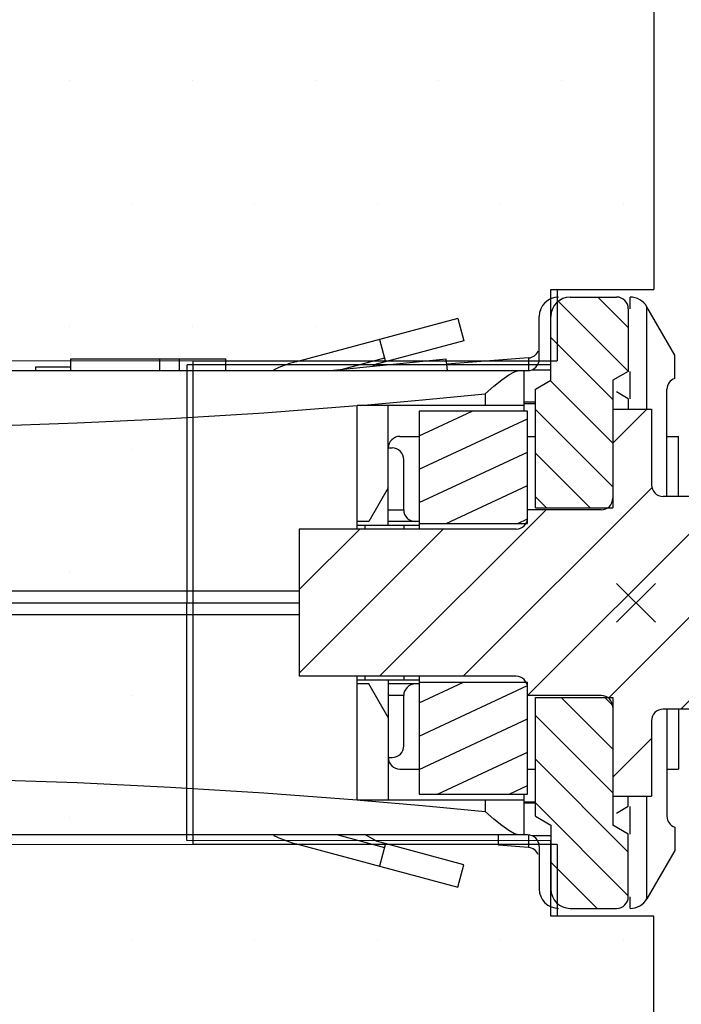
# Model space of a CAD drawing. Units: millimetres. Extents: x 161 to 1001, y 97 to 691.
# Drawn here: x 564 to 581, y 503 to 529 of the extents above; entities that cross this region are included whole.
import ezdxf

# ---------------------------------------------------------------- set-up
doc = ezdxf.new("R2010")
doc.units = ezdxf.units.MM
doc.linetypes.add('DASHED', pattern=[15, 7, -8])
for name, color, linetype in [('Alu karm', 116, 'Continuous'), ('TRÆ_PROFIL', 15, 'Continuous'), ('VERSCHMELZUNG', 7, 'Continuous')]:
    doc.layers.add(name, color=color, linetype=linetype)
doc.layers.add('Hjul udfræsning', color=15, linetype='Continuous', lineweight=20)
doc.layers.add('TRÆ PROFIL', color=15, linetype='Continuous', lineweight=20)

# ---------------------------------------------------------------- blocks, each defined once
blk = doc.blocks.new('Roto_13')
at = {"linetype": 'Continuous'}
h = blk.add_hatch(dxfattribs=at)
h.set_pattern_fill('DEFAULT__36', color=2, scale=0.799002, angle=315, style=0, pattern_type=0)
h.set_pattern_definition([(315, (5637.2597, 4445.03696), (0.5649795, 0.5649795), [])])
edge = h.paths.add_edge_path()
edge.add_line((5049.991, 4071.694), (5051.991, 4071.694))
edge.add_line((5051.991, 4071.694), (5051.991, 4068.394))
edge.add_line((5051.991, 4068.394), (5052.391, 4068.163))
edge.add_line((5052.391, 4068.163), (5052.391, 4066.544))
edge.add_spline(control_points=[(5052.391, 4066.544), (5052.389, 4066.487), (5052.364, 4066.389), (5052.246, 4066.271), (5052.148, 4066.246), (5052.091, 4066.244)], knot_values=[0, 0, 0, 0, 0.333333, 0.666667, 1, 1, 1, 1], degree=3, periodic=0)
edge.add_line((5052.091, 4066.244), (5050.891, 4066.244))
edge.add_spline(control_points=[(5050.891, 4066.244), (5050.797, 4066.247), (5050.633, 4066.288), (5050.435, 4066.486), (5050.394, 4066.65), (5050.391, 4066.744)], knot_values=[0, 0, 0, 0, 0.333333, 0.666667, 1, 1, 1, 1], degree=3, periodic=0)
edge.add_line((5050.391, 4066.744), (5050.391, 4068.394))
edge.add_line((5050.391, 4068.394), (5049.991, 4068.625))
edge.add_line((5049.991, 4068.625), (5049.991, 4071.694))
edge = h.paths.add_edge_path()
edge.add_line((5051.991, 4076.594), (5049.991, 4076.594))
edge.add_line((5049.991, 4076.594), (5049.991, 4079.663))
edge.add_line((5049.991, 4079.663), (5050.391, 4079.894))
edge.add_line((5050.391, 4079.894), (5050.391, 4081.544))
edge.add_spline(control_points=[(5050.391, 4081.544), (5050.394, 4081.639), (5050.435, 4081.802), (5050.633, 4082), (5050.797, 4082.041), (5050.891, 4082.044)], knot_values=[0, 0, 0, 0, 0.333333, 0.666667, 1, 1, 1, 1], degree=3, periodic=0)
edge.add_line((5050.891, 4082.044), (5052.091, 4082.044))
edge.add_spline(control_points=[(5052.091, 4082.044), (5052.148, 4082.042), (5052.246, 4082.017), (5052.364, 4081.899), (5052.389, 4081.801), (5052.391, 4081.744)], knot_values=[0, 0, 0, 0, 0.333333, 0.666667, 1, 1, 1, 1], degree=3, periodic=0)
edge.add_line((5052.391, 4081.744), (5052.391, 4080.125))
edge.add_line((5052.391, 4080.125), (5051.991, 4079.894))
edge.add_line((5051.991, 4079.894), (5051.991, 4076.594))
h = blk.add_hatch(dxfattribs=at)
h.set_pattern_fill('DEFAULT__44', color=2, scale=1.525858, angle=225, style=0, pattern_type=0)
h.set_pattern_definition([(225, (5637.2597, 4445.037), (1.0789446, -1.0789446), [])])
edge = h.paths.add_edge_path()
edge.add_spline(control_points=[(5049.491, 4076.044), (5049.523, 4076.044), (5049.585, 4076.054), (5049.67, 4076.097), (5049.738, 4076.165), (5049.781, 4076.25), (5049.791, 4076.312), (5049.791, 4076.344)], knot_values=[0, 0, 0, 0, 0.2, 0.4, 0.6, 0.8, 1, 1, 1, 1], degree=3, periodic=0)
edge.add_line((5049.791, 4076.344), (5049.791, 4076.544))
edge.add_line((5049.791, 4076.544), (5051.691, 4076.544))
edge.add_spline(control_points=[(5051.691, 4076.544), (5051.723, 4076.544), (5051.785, 4076.554), (5051.87, 4076.597), (5051.938, 4076.665), (5051.981, 4076.75), (5051.991, 4076.812), (5051.991, 4076.844)], knot_values=[0, 0, 0, 0, 0.2, 0.4, 0.6, 0.8, 1, 1, 1, 1], degree=3, periodic=0)
edge.add_line((5051.991, 4076.844), (5051.991, 4079.144))
edge.add_line((5051.991, 4079.144), (5052.991, 4079.144))
edge.add_line((5052.991, 4079.144), (5052.991, 4077.194))
edge.add_spline(control_points=[(5052.991, 4077.194), (5052.991, 4077.162), (5053.001, 4077.1), (5053.044, 4077.015), (5053.112, 4076.947), (5053.197, 4076.904), (5053.259, 4076.894), (5053.291, 4076.894)], knot_values=[0, 0, 0, 0, 0.2, 0.4, 0.6, 0.8, 1, 1, 1, 1], degree=3, periodic=0)
edge.add_line((5053.291, 4076.894), (5054.491, 4076.894))
edge.add_line((5054.491, 4076.894), (5055.001, 4076.384))
edge.add_spline(control_points=[(5055.001, 4076.384), (5055.015, 4076.37), (5055.046, 4076.347), (5055.1, 4076.324), (5055.138, 4076.319), (5055.158, 4076.319)], knot_values=[0, 0, 0, 0, 0.333333, 0.666667, 1, 1, 1, 1], degree=3, periodic=0)
edge.add_line((5055.158, 4076.319), (5055.258, 4076.319))
edge.add_line((5055.258, 4076.319), (5055.258, 4076.644))
edge.add_line((5055.258, 4076.644), (5055.448, 4076.644))
edge.add_line((5055.448, 4076.644), (5055.592, 4076.394))
edge.add_spline(control_points=[(5055.592, 4076.394), (5055.597, 4076.386), (5055.607, 4076.372), (5055.626, 4076.354), (5055.647, 4076.339), (5055.671, 4076.328), (5055.696, 4076.321), (5055.714, 4076.319), (5055.722, 4076.319)], knot_values=[0, 0, 0, 0, 0.166667, 0.333333, 0.5, 0.666667, 0.833333, 1, 1, 1, 1], degree=3, periodic=0)
edge.add_line((5055.722, 4076.319), (5055.9, 4076.319))
edge.add_spline(control_points=[(5055.9, 4076.319), (5055.909, 4076.319), (5055.926, 4076.321), (5055.951, 4076.328), (5055.975, 4076.339), (5055.997, 4076.354), (5056.015, 4076.372), (5056.025, 4076.386), (5056.03, 4076.394)], knot_values=[0, 0, 0, 0, 0.166667, 0.333333, 0.5, 0.666667, 0.833333, 1, 1, 1, 1], degree=3, periodic=0)
edge.add_line((5056.03, 4076.394), (5056.174, 4076.644))
edge.add_line((5056.174, 4076.644), (5056.248, 4076.644))
edge.add_line((5056.248, 4076.644), (5056.392, 4076.394))
edge.add_spline(control_points=[(5056.392, 4076.394), (5056.397, 4076.386), (5056.407, 4076.372), (5056.426, 4076.354), (5056.447, 4076.339), (5056.471, 4076.328), (5056.496, 4076.321), (5056.514, 4076.319), (5056.522, 4076.319)], knot_values=[0, 0, 0, 0, 0.166667, 0.333333, 0.5, 0.666667, 0.833333, 1, 1, 1, 1], degree=3, periodic=0)
edge.add_line((5056.522, 4076.319), (5056.7, 4076.319))
edge.add_spline(control_points=[(5056.7, 4076.319), (5056.709, 4076.319), (5056.726, 4076.321), (5056.751, 4076.328), (5056.775, 4076.339), (5056.797, 4076.354), (5056.815, 4076.372), (5056.825, 4076.386), (5056.83, 4076.394)], knot_values=[0, 0, 0, 0, 0.166667, 0.333333, 0.5, 0.666667, 0.833333, 1, 1, 1, 1], degree=3, periodic=0)
edge.add_line((5056.83, 4076.394), (5056.974, 4076.644))
edge.add_line((5056.974, 4076.644), (5057.048, 4076.644))
edge.add_line((5057.048, 4076.644), (5057.192, 4076.394))
edge.add_spline(control_points=[(5057.192, 4076.394), (5057.197, 4076.386), (5057.207, 4076.372), (5057.226, 4076.354), (5057.247, 4076.339), (5057.271, 4076.328), (5057.296, 4076.321), (5057.314, 4076.319), (5057.322, 4076.319)], knot_values=[0, 0, 0, 0, 0.166667, 0.333333, 0.5, 0.666667, 0.833333, 1, 1, 1, 1], degree=3, periodic=0)
edge.add_line((5057.322, 4076.319), (5057.5, 4076.319))
edge.add_spline(control_points=[(5057.5, 4076.319), (5057.509, 4076.319), (5057.526, 4076.321), (5057.551, 4076.328), (5057.575, 4076.339), (5057.597, 4076.354), (5057.615, 4076.372), (5057.625, 4076.386), (5057.63, 4076.394)], knot_values=[0, 0, 0, 0, 0.166667, 0.333333, 0.5, 0.666667, 0.833333, 1, 1, 1, 1], degree=3, periodic=0)
edge.add_line((5057.63, 4076.394), (5057.774, 4076.644))
edge.add_line((5057.774, 4076.644), (5057.848, 4076.644))
edge.add_line((5057.848, 4076.644), (5057.992, 4076.394))
edge.add_spline(control_points=[(5057.992, 4076.394), (5057.997, 4076.386), (5058.007, 4076.372), (5058.026, 4076.354), (5058.047, 4076.339), (5058.071, 4076.328), (5058.096, 4076.321), (5058.114, 4076.319), (5058.122, 4076.319)], knot_values=[0, 0, 0, 0, 0.166667, 0.333333, 0.5, 0.666667, 0.833333, 1, 1, 1, 1], degree=3, periodic=0)
edge.add_line((5058.122, 4076.319), (5058.3, 4076.319))
edge.add_spline(control_points=[(5058.3, 4076.319), (5058.309, 4076.319), (5058.326, 4076.321), (5058.351, 4076.328), (5058.375, 4076.339), (5058.397, 4076.354), (5058.415, 4076.372), (5058.425, 4076.386), (5058.43, 4076.394)], knot_values=[0, 0, 0, 0, 0.166667, 0.333333, 0.5, 0.666667, 0.833333, 1, 1, 1, 1], degree=3, periodic=0)
edge.add_line((5058.43, 4076.394), (5058.574, 4076.644))
edge.add_line((5058.574, 4076.644), (5058.648, 4076.644))
edge.add_line((5058.648, 4076.644), (5058.792, 4076.394))
edge.add_spline(control_points=[(5058.792, 4076.394), (5058.797, 4076.386), (5058.807, 4076.372), (5058.826, 4076.354), (5058.847, 4076.339), (5058.871, 4076.328), (5058.896, 4076.321), (5058.914, 4076.319), (5058.922, 4076.319)], knot_values=[0, 0, 0, 0, 0.166667, 0.333333, 0.5, 0.666667, 0.833333, 1, 1, 1, 1], degree=3, periodic=0)
edge.add_line((5058.922, 4076.319), (5059.1, 4076.319))
edge.add_spline(control_points=[(5059.1, 4076.319), (5059.109, 4076.319), (5059.126, 4076.321), (5059.151, 4076.328), (5059.175, 4076.339), (5059.197, 4076.354), (5059.215, 4076.372), (5059.225, 4076.386), (5059.23, 4076.394)], knot_values=[0, 0, 0, 0, 0.166667, 0.333333, 0.5, 0.666667, 0.833333, 1, 1, 1, 1], degree=3, periodic=0)
edge.add_line((5059.23, 4076.394), (5059.374, 4076.644))
edge.add_line((5059.374, 4076.644), (5059.448, 4076.644))
edge.add_line((5059.448, 4076.644), (5059.592, 4076.394))
edge.add_spline(control_points=[(5059.592, 4076.394), (5059.597, 4076.386), (5059.607, 4076.372), (5059.626, 4076.354), (5059.647, 4076.339), (5059.671, 4076.328), (5059.696, 4076.321), (5059.714, 4076.319), (5059.722, 4076.319)], knot_values=[0, 0, 0, 0, 0.166667, 0.333333, 0.5, 0.666667, 0.833333, 1, 1, 1, 1], degree=3, periodic=0)
edge.add_line((5059.722, 4076.319), (5059.9, 4076.319))
edge.add_spline(control_points=[(5059.9, 4076.319), (5059.909, 4076.319), (5059.926, 4076.321), (5059.951, 4076.328), (5059.975, 4076.339), (5059.997, 4076.354), (5060.015, 4076.372), (5060.025, 4076.386), (5060.03, 4076.394)], knot_values=[0, 0, 0, 0, 0.166667, 0.333333, 0.5, 0.666667, 0.833333, 1, 1, 1, 1], degree=3, periodic=0)
edge.add_line((5060.03, 4076.394), (5060.174, 4076.644))
edge.add_line((5060.174, 4076.644), (5060.248, 4076.644))
edge.add_line((5060.248, 4076.644), (5060.392, 4076.394))
edge.add_spline(control_points=[(5060.392, 4076.394), (5060.397, 4076.386), (5060.407, 4076.372), (5060.426, 4076.354), (5060.447, 4076.339), (5060.471, 4076.328), (5060.496, 4076.321), (5060.514, 4076.319), (5060.522, 4076.319)], knot_values=[0, 0, 0, 0, 0.166667, 0.333333, 0.5, 0.666667, 0.833333, 1, 1, 1, 1], degree=3, periodic=0)
edge.add_line((5060.522, 4076.319), (5060.7, 4076.319))
edge.add_spline(control_points=[(5060.7, 4076.319), (5060.708, 4076.319), (5060.723, 4076.32), (5060.746, 4076.326), (5060.768, 4076.335), (5060.781, 4076.343), (5060.787, 4076.348)], knot_values=[0, 0, 0, 0, 0.25, 0.5, 0.75, 1, 1, 1, 1], degree=3, periodic=0)
edge.add_line((5060.787, 4076.348), (5060.991, 4076.144))
edge.add_line((5060.991, 4076.144), (5060.991, 4072.144))
edge.add_line((5060.991, 4072.144), (5060.544, 4071.697))
edge.add_line((5060.544, 4071.697), (5060.43, 4071.894))
edge.add_spline(control_points=[(5060.43, 4071.894), (5060.425, 4071.902), (5060.415, 4071.916), (5060.397, 4071.934), (5060.375, 4071.949), (5060.351, 4071.96), (5060.326, 4071.967), (5060.309, 4071.969), (5060.3, 4071.969)], knot_values=[0, 0, 0, 0, 0.166667, 0.333333, 0.5, 0.666667, 0.833333, 1, 1, 1, 1], degree=3, periodic=0)
edge.add_line((5060.3, 4071.969), (5060.122, 4071.969))
edge.add_spline(control_points=[(5060.122, 4071.969), (5060.114, 4071.969), (5060.096, 4071.967), (5060.071, 4071.96), (5060.047, 4071.949), (5060.026, 4071.934), (5060.007, 4071.916), (5059.997, 4071.902), (5059.992, 4071.894)], knot_values=[0, 0, 0, 0, 0.166667, 0.333333, 0.5, 0.666667, 0.833333, 1, 1, 1, 1], degree=3, periodic=0)
edge.add_line((5059.992, 4071.894), (5059.848, 4071.644))
edge.add_line((5059.848, 4071.644), (5059.774, 4071.644))
edge.add_line((5059.774, 4071.644), (5059.63, 4071.894))
edge.add_spline(control_points=[(5059.63, 4071.894), (5059.625, 4071.902), (5059.615, 4071.916), (5059.597, 4071.934), (5059.575, 4071.949), (5059.551, 4071.96), (5059.526, 4071.967), (5059.509, 4071.969), (5059.5, 4071.969)], knot_values=[0, 0, 0, 0, 0.166667, 0.333333, 0.5, 0.666667, 0.833333, 1, 1, 1, 1], degree=3, periodic=0)
edge.add_line((5059.5, 4071.969), (5059.322, 4071.969))
edge.add_spline(control_points=[(5059.322, 4071.969), (5059.314, 4071.969), (5059.296, 4071.967), (5059.271, 4071.96), (5059.247, 4071.949), (5059.226, 4071.934), (5059.207, 4071.916), (5059.197, 4071.902), (5059.192, 4071.894)], knot_values=[0, 0, 0, 0, 0.166667, 0.333333, 0.5, 0.666667, 0.833333, 1, 1, 1, 1], degree=3, periodic=0)
edge.add_line((5059.192, 4071.894), (5059.048, 4071.644))
edge.add_line((5059.048, 4071.644), (5058.974, 4071.644))
edge.add_line((5058.974, 4071.644), (5058.83, 4071.894))
edge.add_spline(control_points=[(5058.83, 4071.894), (5058.825, 4071.902), (5058.815, 4071.916), (5058.797, 4071.934), (5058.775, 4071.949), (5058.751, 4071.96), (5058.726, 4071.967), (5058.709, 4071.969), (5058.7, 4071.969)], knot_values=[0, 0, 0, 0, 0.166667, 0.333333, 0.5, 0.666667, 0.833333, 1, 1, 1, 1], degree=3, periodic=0)
edge.add_line((5058.7, 4071.969), (5058.522, 4071.969))
edge.add_spline(control_points=[(5058.522, 4071.969), (5058.514, 4071.969), (5058.496, 4071.967), (5058.471, 4071.96), (5058.447, 4071.949), (5058.426, 4071.934), (5058.407, 4071.916), (5058.397, 4071.902), (5058.392, 4071.894)], knot_values=[0, 0, 0, 0, 0.166667, 0.333333, 0.5, 0.666667, 0.833333, 1, 1, 1, 1], degree=3, periodic=0)
edge.add_line((5058.392, 4071.894), (5058.248, 4071.644))
edge.add_line((5058.248, 4071.644), (5058.174, 4071.644))
edge.add_line((5058.174, 4071.644), (5058.03, 4071.894))
edge.add_spline(control_points=[(5058.03, 4071.894), (5058.025, 4071.902), (5058.015, 4071.916), (5057.997, 4071.934), (5057.975, 4071.949), (5057.951, 4071.96), (5057.926, 4071.967), (5057.909, 4071.969), (5057.9, 4071.969)], knot_values=[0, 0, 0, 0, 0.166667, 0.333333, 0.5, 0.666667, 0.833333, 1, 1, 1, 1], degree=3, periodic=0)
edge.add_line((5057.9, 4071.969), (5057.722, 4071.969))
edge.add_spline(control_points=[(5057.722, 4071.969), (5057.714, 4071.969), (5057.696, 4071.967), (5057.671, 4071.96), (5057.647, 4071.949), (5057.626, 4071.934), (5057.607, 4071.916), (5057.597, 4071.902), (5057.592, 4071.894)], knot_values=[0, 0, 0, 0, 0.166667, 0.333333, 0.5, 0.666667, 0.833333, 1, 1, 1, 1], degree=3, periodic=0)
edge.add_line((5057.592, 4071.894), (5057.448, 4071.644))
edge.add_line((5057.448, 4071.644), (5057.374, 4071.644))
edge.add_line((5057.374, 4071.644), (5057.23, 4071.894))
edge.add_spline(control_points=[(5057.23, 4071.894), (5057.225, 4071.902), (5057.215, 4071.916), (5057.197, 4071.934), (5057.175, 4071.949), (5057.151, 4071.96), (5057.126, 4071.967), (5057.109, 4071.969), (5057.1, 4071.969)], knot_values=[0, 0, 0, 0, 0.166667, 0.333333, 0.5, 0.666667, 0.833333, 1, 1, 1, 1], degree=3, periodic=0)
edge.add_line((5057.1, 4071.969), (5056.922, 4071.969))
edge.add_spline(control_points=[(5056.922, 4071.969), (5056.914, 4071.969), (5056.896, 4071.967), (5056.871, 4071.96), (5056.847, 4071.949), (5056.826, 4071.934), (5056.807, 4071.916), (5056.797, 4071.902), (5056.792, 4071.894)], knot_values=[0, 0, 0, 0, 0.166667, 0.333333, 0.5, 0.666667, 0.833333, 1, 1, 1, 1], degree=3, periodic=0)
edge.add_line((5056.792, 4071.894), (5056.648, 4071.644))
edge.add_line((5056.648, 4071.644), (5056.574, 4071.644))
edge.add_line((5056.574, 4071.644), (5056.43, 4071.894))
edge.add_spline(control_points=[(5056.43, 4071.894), (5056.425, 4071.902), (5056.415, 4071.916), (5056.397, 4071.934), (5056.375, 4071.949), (5056.351, 4071.96), (5056.326, 4071.967), (5056.309, 4071.969), (5056.3, 4071.969)], knot_values=[0, 0, 0, 0, 0.166667, 0.333333, 0.5, 0.666667, 0.833333, 1, 1, 1, 1], degree=3, periodic=0)
edge.add_line((5056.3, 4071.969), (5056.122, 4071.969))
edge.add_spline(control_points=[(5056.122, 4071.969), (5056.114, 4071.969), (5056.096, 4071.967), (5056.071, 4071.96), (5056.047, 4071.949), (5056.026, 4071.934), (5056.007, 4071.916), (5055.997, 4071.902), (5055.992, 4071.894)], knot_values=[0, 0, 0, 0, 0.166667, 0.333333, 0.5, 0.666667, 0.833333, 1, 1, 1, 1], degree=3, periodic=0)
edge.add_line((5055.992, 4071.894), (5055.848, 4071.644))
edge.add_line((5055.848, 4071.644), (5055.774, 4071.644))
edge.add_line((5055.774, 4071.644), (5055.63, 4071.894))
edge.add_spline(control_points=[(5055.63, 4071.894), (5055.625, 4071.902), (5055.615, 4071.916), (5055.597, 4071.934), (5055.575, 4071.949), (5055.551, 4071.96), (5055.526, 4071.967), (5055.509, 4071.969), (5055.5, 4071.969)], knot_values=[0, 0, 0, 0, 0.166667, 0.333333, 0.5, 0.666667, 0.833333, 1, 1, 1, 1], degree=3, periodic=0)
edge.add_line((5055.5, 4071.969), (5055.322, 4071.969))
edge.add_spline(control_points=[(5055.322, 4071.969), (5055.315, 4071.969), (5055.3, 4071.968), (5055.278, 4071.963), (5055.265, 4071.957), (5055.258, 4071.954)], knot_values=[0, 0, 0, 0, 0.333333, 0.666667, 1, 1, 1, 1], degree=3, periodic=0)
edge.add_line((5055.258, 4071.954), (5055.258, 4071.969))
edge.add_line((5055.258, 4071.969), (5055.158, 4071.969))
edge.add_spline(control_points=[(5055.158, 4071.969), (5055.138, 4071.969), (5055.1, 4071.964), (5055.046, 4071.941), (5055.015, 4071.918), (5055.001, 4071.904)], knot_values=[0, 0, 0, 0, 0.333333, 0.666667, 1, 1, 1, 1], degree=3, periodic=0)
edge.add_line((5055.001, 4071.904), (5054.491, 4071.394))
edge.add_line((5054.491, 4071.394), (5053.291, 4071.394))
edge.add_spline(control_points=[(5053.291, 4071.394), (5053.259, 4071.394), (5053.197, 4071.384), (5053.112, 4071.341), (5053.044, 4071.273), (5053.001, 4071.188), (5052.991, 4071.126), (5052.991, 4071.094)], knot_values=[0, 0, 0, 0, 0.2, 0.4, 0.6, 0.8, 1, 1, 1, 1], degree=3, periodic=0)
edge.add_line((5052.991, 4071.094), (5052.991, 4069.144))
edge.add_line((5052.991, 4069.144), (5051.991, 4069.144))
edge.add_line((5051.991, 4069.144), (5051.991, 4071.444))
edge.add_spline(control_points=[(5051.991, 4071.444), (5051.991, 4071.476), (5051.981, 4071.538), (5051.938, 4071.623), (5051.87, 4071.691), (5051.785, 4071.734), (5051.723, 4071.744), (5051.691, 4071.744)], knot_values=[0, 0, 0, 0, 0.2, 0.4, 0.6, 0.8, 1, 1, 1, 1], degree=3, periodic=0)
edge.add_line((5051.691, 4071.744), (5049.791, 4071.744))
edge.add_line((5049.791, 4071.744), (5049.791, 4071.944))
edge.add_spline(control_points=[(5049.791, 4071.944), (5049.791, 4071.976), (5049.781, 4072.038), (5049.738, 4072.123), (5049.67, 4072.191), (5049.585, 4072.234), (5049.523, 4072.244), (5049.491, 4072.244)], knot_values=[0, 0, 0, 0, 0.2, 0.4, 0.6, 0.8, 1, 1, 1, 1], degree=3, periodic=0)
edge.add_line((5049.491, 4072.244), (5043.891, 4072.244))
edge.add_line((5043.891, 4072.244), (5043.891, 4076.044))
edge.add_line((5043.891, 4076.044), (5049.491, 4076.044))
h = blk.add_hatch(dxfattribs=at)
h.set_pattern_fill('DEFAULT__40', color=2, scale=0.781214, angle=385, style=0, pattern_type=0)
h.set_pattern_definition([(25, (5637.2597, 4445.03696), (-0.3301552, 0.7080201), [])])
h.paths.add_polyline_path([(5046.991, 4072.094), (5049.791, 4072.094), (5049.791, 4069.194), (5046.991, 4069.194)])
h.paths.add_polyline_path([(5049.791, 4076.194), (5046.991, 4076.194), (5046.991, 4079.094), (5049.791, 4079.094)])
at = {"color": 7, "linetype": 'Continuous'}
for p, q in [((5050.392, 4080.294), (5050.392, 4082.244)), ((5050.392, 4082.244), (5052.592, 4082.244)), ((5050.891, 4082.044), (5052.091, 4082.044)), ((5053.591, 4080.544), (5052.869, 4081.794)), ((5050.091, 4080.444), (5050.091, 4081.544)), ((5050.391, 4079.894), (5050.391, 4081.544)), ((5052.391, 4081.744), (5052.391, 4080.125)), ((5047.991, 4081.494), (5043.782, 4080.366)), ((5047.991, 4081.494), (5048.146, 4080.914)), ((5048.146, 4080.914), (5045.891, 4080.31)), ((5045.963, 4080.951), (5046.118, 4080.371)), ((5037.091, 4080.144), (5037.091, 4080.244)), ((5037.091, 4080.244), (5037.991, 4080.244)), ((5037.991, 4080.144), (5037.991, 4080.444)), ((5037.991, 4080.444), (5041.991, 4080.444)), ((5040.289, 4080.144), (5040.289, 4080.444)), ((5040.8, 4080.144), (5040.8, 4080.444)), ((5040.99, 4067.996), (5040.992, 4080.296)), ((5050.392, 4080.294), (5040.992, 4080.296)), ((5041.991, 4080.144), (5041.991, 4080.444)), ((5045.891, 4080.31), (5045.794, 4080.254)), ((5049.815, 4080.472), (5047.708, 4080.307)), ((5030.924, 4080.144), (5049.791, 4080.144)), ((5049.691, 4080.144), (5049.691, 4079.094)), ((5049.899, 4080.164), (5050.391, 4080.164)), ((5052.391, 4080.125), (5051.991, 4079.894)), ((5049.991, 4079.663), (5050.391, 4079.894)), ((5051.991, 4079.894), (5051.991, 4076.594)), ((5049.991, 4076.594), (5049.991, 4079.663)), ((5052.391, 4079.413), (5052.083, 4079.591)), ((5045.391, 4076.044), (5045.391, 4079.244)), ((5049.691, 4079.244), (5045.391, 4079.244)), ((5046.191, 4076.144), (5046.191, 4079.244)), ((5049.991, 4079.326), (5049.691, 4079.326)), ((5052.391, 4079.413), (5052.391, 4079.144)), ((5046.991, 4079.094), (5046.991, 4076.044)), ((5049.791, 4079.094), (5046.991, 4079.094)), ((5049.791, 4076.194), (5049.791, 4079.094)), ((5051.991, 4079.144), (5052.991, 4079.144)), ((5052.991, 4079.144), (5052.991, 4077.194)), ((5046.491, 4078.444), (5046.991, 4078.444)), ((5046.191, 4078.144), (5046.291, 4078.144)), ((5046.591, 4076.544), (5046.591, 4077.844)), ((5046.191, 4077.11), (5045.691, 4076.244)), ((5054.491, 4076.894), (5053.291, 4076.894)), ((5051.691, 4076.544), (5049.791, 4076.544)), ((5049.991, 4076.594), (5051.991, 4076.594)), ((5045.691, 4076.244), (5045.391, 4076.244)), ((5046.991, 4076.244), (5046.191, 4076.244)), ((5046.991, 4076.194), (5049.791, 4076.194)), ((5043.891, 4076.044), (5043.891, 4072.244)), ((5049.491, 4076.044), (5043.891, 4076.044)), ((5052.091, 4073.644), (5053.091, 4074.644)), ((5052.091, 4074.644), (5053.091, 4073.644)), ((5013.991, 4074.144), (5043.891, 4074.144)), ((5049.491, 4072.244), (5043.891, 4072.244)), ((5045.391, 4069.044), (5045.391, 4072.244)), ((5046.191, 4072.144), (5046.191, 4069.044)), ((5046.991, 4072.244), (5046.991, 4069.194)), ((5046.991, 4072.094), (5049.791, 4072.094)), ((5049.791, 4069.194), (5049.791, 4072.094)), ((5045.691, 4072.044), (5045.391, 4072.044)), ((5046.191, 4071.178), (5045.691, 4072.044)), ((5046.991, 4072.044), (5046.191, 4072.044)), ((5046.591, 4070.444), (5046.591, 4071.744)), ((5051.691, 4071.744), (5049.791, 4071.744)), ((5049.991, 4068.625), (5049.991, 4071.694)), ((5049.991, 4071.694), (5051.991, 4071.694)), ((5051.991, 4071.694), (5051.991, 4068.394)), ((5054.491, 4071.394), (5053.291, 4071.394)), ((5053.391, 4071.394), (5053.391, 4068.627)), ((5052.991, 4071.094), (5052.991, 4069.144)), ((5046.191, 4070.144), (5046.291, 4070.144)), ((5046.491, 4069.844), (5046.991, 4069.844)), ((5049.791, 4069.844), (5049.991, 4069.844)), ((5049.691, 4069.044), (5045.391, 4069.044)), ((5046.991, 4069.194), (5049.791, 4069.194)), ((5049.691, 4069.194), (5049.691, 4068.144)), ((5051.991, 4069.144), (5052.991, 4069.144)), ((5052.391, 4068.875), (5052.391, 4069.144)), ((5049.991, 4068.962), (5049.691, 4068.962)), ((5052.391, 4068.875), (5052.083, 4068.697)), ((5049.991, 4068.625), (5050.391, 4068.394)), ((5050.391, 4068.394), (5050.391, 4066.744)), ((5052.391, 4068.163), (5051.991, 4068.394)), ((5053.591, 4068.344), (5053.591, 4067.744)), ((5049.791, 4068.144), (4992.791, 4068.144)), ((5045.891, 4067.978), (5045.603, 4068.144)), ((5049.039, 4067.877), (5049.039, 4068.144)), ((5049.899, 4068.124), (5050.391, 4068.124)), ((5052.391, 4066.544), (5052.391, 4068.163)), ((5050.39, 4067.994), (5040.99, 4067.996)), ((5043.782, 4067.922), (5047.991, 4066.794)), ((5048.146, 4067.374), (5045.891, 4067.978)), ((5046.118, 4067.917), (5045.963, 4067.338)), ((5049.815, 4067.816), (5049.039, 4067.877)), ((5050.091, 4067.844), (5050.091, 4066.744)), ((5050.39, 4066.044), (5050.39, 4067.994)), ((5053.591, 4067.744), (5052.869, 4066.494)), ((5047.991, 4066.794), (5048.146, 4067.374)), ((5050.891, 4066.244), (5052.091, 4066.244)), ((5052.59, 4066.044), (5050.39, 4066.044))]:
    blk.add_line(p, q, dxfattribs=at)
at = {"color": 9, "linetype": 'Continuous'}
for p, q in [((5052.436, 4081.744), (5052.436, 4082.044)), ((5052.869, 4079.144), (5052.869, 4081.794)), ((5046.092, 4080.468), (5045, 4080.175)), ((5049.815, 4080.472), (5049.811, 4080.145)), ((5052.436, 4079.413), (5052.436, 4080.125)), ((5048.691, 4079.54), (5048.691, 4079.244)), ((5046.191, 4076.544), (5046.591, 4076.544)), ((5043.891, 4074.444), (5013.691, 4074.444)), ((5013.691, 4073.844), (5043.891, 4073.844)), ((5046.591, 4071.744), (5046.191, 4071.744)), ((5048.691, 4069.044), (5048.691, 4068.748)), ((5052.869, 4066.494), (5052.869, 4069.144)), ((5049.691, 4068.994), (5049.991, 4068.994)), ((5052.436, 4068.163), (5052.436, 4068.875)), ((5044.885, 4068.144), (5046.092, 4067.821)), ((5049.811, 4068.143), (5049.815, 4067.816)), ((5052.436, 4066.244), (5052.436, 4066.544))]:
    blk.add_line(p, q, dxfattribs=at)
at = {"color": 7, "linetype": 'Continuous'}
for points in [[(5048.691, 4079.54), (5048.92, 4079.738), (5049.127, 4079.905), (5049.307, 4080.033), (5049.455, 4080.116), (5049.565, 4080.144)], [(5049.565, 4068.144), (5049.455, 4068.172), (5049.307, 4068.255), (5049.127, 4068.383), (5048.92, 4068.55), (5048.691, 4068.748)]]:
    blk.add_lwpolyline(points, dxfattribs=at)
at = {"color": 9, "linetype": 'Continuous'}
for points in [[(5045.464, 4079.244), (5047.077, 4079.385), (5048.691, 4079.54)], [(5030.924, 4078.644), (5033.333, 4078.66), (5035.743, 4078.71), (5038.154, 4078.792), (5040.566, 4078.908), (5042.978, 4079.056), (5045.391, 4079.241)], [(5030.924, 4069.644), (5033.333, 4069.628), (5035.743, 4069.578), (5038.154, 4069.496), (5040.566, 4069.38), (5042.978, 4069.232), (5045.391, 4069.047)], [(5045.464, 4069.044), (5047.077, 4068.903), (5048.691, 4068.748)]]:
    blk.add_lwpolyline(points, dxfattribs=at)
at = {"color": 7, "linetype": 'Continuous'}
for centre, radius, start, end in [((5050.591, 4081.544), 0.5, 90, 180), ((5050.891, 4081.544), 0.5, 90, 180), ((5052.091, 4081.744), 0.3, 0, 90), ((5052.436, 4081.544), 0.5, 30, 90), ((5049.791, 4080.771), 0.3, 274.5, 336.4084), ((5044.558, 4077.468), 3, 105, 116.2637), ((5049.791, 4080.444), 0.3, 270, 0), ((5046.491, 4078.144), 0.3, 90, 180), ((5046.291, 4077.844), 0.3, 0, 90), ((5053.291, 4077.194), 0.3, 180, 270), ((5051.691, 4076.844), 0.3, 270, 0), ((5046.891, 4076.544), 0.3, 180, 270), ((5049.491, 4076.344), 0.3, 270, 0), ((5049.491, 4071.944), 0.3, 0, 90), ((5046.891, 4071.744), 0.3, 90, 180), ((5051.691, 4071.444), 0.3, 0, 90), ((5053.291, 4071.094), 0.3, 90, 180), ((5046.291, 4070.444), 0.3, 270, 0), ((5046.491, 4070.144), 0.3, 180, 270), ((5053.691, 4068.627), 0.3, 180, 250.5288), ((5044.558, 4070.82), 3, 243.7363, 255), ((5049.791, 4067.844), 0.3, 0, 90), ((5049.791, 4067.517), 0.3, 23.5916, 85.5), ((5050.591, 4066.744), 0.5, 180, 270), ((5050.891, 4066.744), 0.5, 180, 270), ((5052.091, 4066.544), 0.3, 270, 0), ((5052.436, 4066.744), 0.5, 270, 330)]:
    blk.add_arc(centre, radius, start, end, dxfattribs=at)
at = {"layer": 'VERSCHMELZUNG', "color": 7, "linetype": 'Continuous'}
for p, q in [((5053.591, 4079.944), (5053.591, 4080.544)), ((5044.691, 4080.144), (5047.691, 4080.444)), ((5047.721, 4080.144), (5047.691, 4080.444)), ((5053.391, 4076.894), (5053.391, 4079.661)), ((5049.791, 4078.444), (5049.991, 4078.444)), ((5053.391, 4078.444), (5053.691, 4078.444)), ((5053.691, 4076.894), (5053.691, 4078.444)), ((5046.991, 4076.144), (5045.391, 4076.144)), ((5046.591, 4076.144), (5046.591, 4076.044)), ((5046.991, 4072.144), (5045.391, 4072.144)), ((5046.591, 4072.244), (5046.591, 4072.144)), ((5053.691, 4071.394), (5053.691, 4069.844)), ((5053.391, 4069.844), (5053.691, 4069.844))]:
    blk.add_line(p, q, dxfattribs=at)
at = {"layer": 'VERSCHMELZUNG', "color": 9, "linetype": 'Continuous'}
for p, q in [((5049.691, 4079.294), (5049.991, 4079.294)), ((5045.591, 4076.044), (5045.591, 4076.144)), ((5045.591, 4072.144), (5045.591, 4072.244))]:
    blk.add_line(p, q, dxfattribs=at)
at = {"layer": 'VERSCHMELZUNG', "color": 7, "linetype": 'Continuous'}
blk.add_arc((5053.691, 4079.661), 0.3, 109.4712, 180, dxfattribs=at)
blk = doc.blocks.new('A$C36BD38B1')
at = {"true_color": 0x805040}
h = blk.add_hatch(dxfattribs=at)
h.set_pattern_fill('DOTS', color=27, scale=2)
h.paths.add_polyline_path([(10.102, 5.503, 0.414214), (8.602, 7.003), (2.8, 7.003), (2.8, 0), (0, 0), (0, 7.003), (-8.398, 7.003, -0.414214), (-9.898, 8.503), (-9.898, 29.533, 0.414214), (-10.898, 30.533), (-12.898, 30.533), (-12.898, 48.533), (-10.898, 48.533, 0.414214), (-9.898, 49.533), (-9.898, 77.008, 0.414214), (-10.398, 77.508), (-19.898, 77.508), (-20.898, 76.508), (-21.898, 77.508), (-35.398, 77.508, 0.414214), (-35.898, 77.008), (-35.898, 71.009), (-34.398, 69.509), (-35.898, 68.009), (-35.898, 67.009), (-34.398, 65.509), (-35.898, 64.009), (-35.898, 63.009), (-34.398, 61.509), (-35.898, 60.009), (-35.898, 59.192), (-34.398, 57.692), (-34.398, 56.692), (-35.485, 56.5, 0.36397), (-35.898, 56.008), (-35.898, 54.508), (-34.398, 53.008), (-35.898, 51.508), (-35.898, 51.192), (-34.398, 49.691), (-35.556, 48.533), (-35.898, 48.191), (-35.898, 48.008), (-30.897, 48.008), (-30.897, 44.008), (-35.898, 44.008), (-35.898, 43.792), (-34.398, 42.292), (-34.398, 41.692), (-35.485, 41.5, 0.36397), (-35.898, 41.008), (-35.898, 39.508), (-34.398, 38.008), (-35.898, 36.508), (-35.898, 35.108), (-34.398, 33.608), (-35.898, 32.108), (-35.898, 30.792), (-35.639, 30.533), (-34.398, 29.292), (-34.398, 27.692), (-35.485, 27.5, 0.36397), (-35.898, 27.008), (-35.898, 25.508), (-34.398, 24.008), (-35.898, 22.508), (-35.898, 21.508), (-34.398, 20.008), (-35.898, 18.508), (-35.898, 18.008), (-30.898, 18.008), (-30.898, 14.008), (-35.898, 14.008), (-35.898, 13.508), (-34.398, 12.007), (-35.898, 10.507), (-35.898, 9.692), (-34.398, 8.192), (-34.398, 7.192), (-35.485, 7, 0.363964), (-35.898, 6.508), (-35.898, -21.992), (-30.898, -21.992), (-30.898, -25.992), (-35.898, -25.992), (-35.898, -51.492, 0.414214), (-34.398, -52.992), (-30.898, -52.992), (-30.898, -62.992), (-34.398, -62.992, 0.414214), (-35.898, -64.492), (-35.898, -73.992, 0.414214), (-32.898, -76.992), (7.55, -76.992, 0.370949), (10.102, -74.026)])
blk = doc.blocks.new('A$C01040DCE')
at = {"layer": 'Hjul udfræsning', "linetype": 'DASHED'}
for p, q in [((56.1, -13.251), (23.812, -13.251)), ((56.1, -25.751), (23.812, -25.751))]:
    blk.add_line(p, q, dxfattribs=at)
blk = doc.blocks.new('A$C09F82144')
at = {"true_color": 0x805040}
h = blk.add_hatch(dxfattribs=at)
h.set_pattern_fill('DOTS', color=27, scale=2)
h.paths.add_polyline_path([(68, 5.999, 0.414246), (65, 8.999), (-5.58, 8.994, 0.337211), (-7.496, 7.512), (-9.5, 0.033), (-9.5, -3), (-9.5, -3.646), (-9.146, -4), (-3, -4), (-3, 0), (0, 0), (0, -4), (6, -4, -0.414214), (6.5, -4.5), (6.5, -53, 0.414214), (8, -54.5), (19.5, -54.5), (20.5, -53.5), (21.5, -54.5), (56.2, -54.5), (57.2, -53.5), (58.2, -54.5), (74, -54.5, 0.414214), (75.5, -53), (75.5, -49, 0.414214), (74, -47.5), (69, -47.5, -0.414214), (68, -46.5), (68, -27.601), (65.5, -27.601), (65.5, -25.751), (56.1, -25.751), (56.1, -13.251), (65.5, -13.251), (65.5, -11.401), (68, -11.401)])
at = {"layer": 'TRÆ_PROFIL', "linetype": 'Continuous'}
for p, q in [((68, 5.999), (68, -11.401)), ((65.5, -11.401), (68, -11.401)), ((65.5, -11.401), (65.5, -13.251)), ((56.1, -13.251), (65.5, -13.251)), ((56.1, -25.751), (56.1, -13.251)), ((65.5, -25.751), (56.1, -25.751)), ((65.5, -25.751), (65.5, -27.601)), ((68, -27.601), (65.5, -27.601)), ((68, -46.5), (68, -27.601))]:
    blk.add_line(p, q, dxfattribs=at)
at = {"layer": 'Hjul udfræsning', "xscale": -1, "rotation": 180}
blk.add_blockref('A$C01040DCE', (-0.001, -39.002), dxfattribs=at)

msp = doc.modelspace()

# ---------------------------------------------------------------- block references
at = {"layer": 'Alu karm'}
msp.add_blockref('Roto_13', (-4472.816, -3560.58), dxfattribs=at)
at = {"layer": 'TRÆ PROFIL', "rotation": 180}
msp.add_blockref('A$C36BD38B1', (581.816, 553.067), dxfattribs=at)
at = {"layer": 'TRÆ PROFIL'}
msp.add_blockref('A$C09F82144', (512.238, 533.065), dxfattribs=at)

doc.saveas('drawing.dxf')
